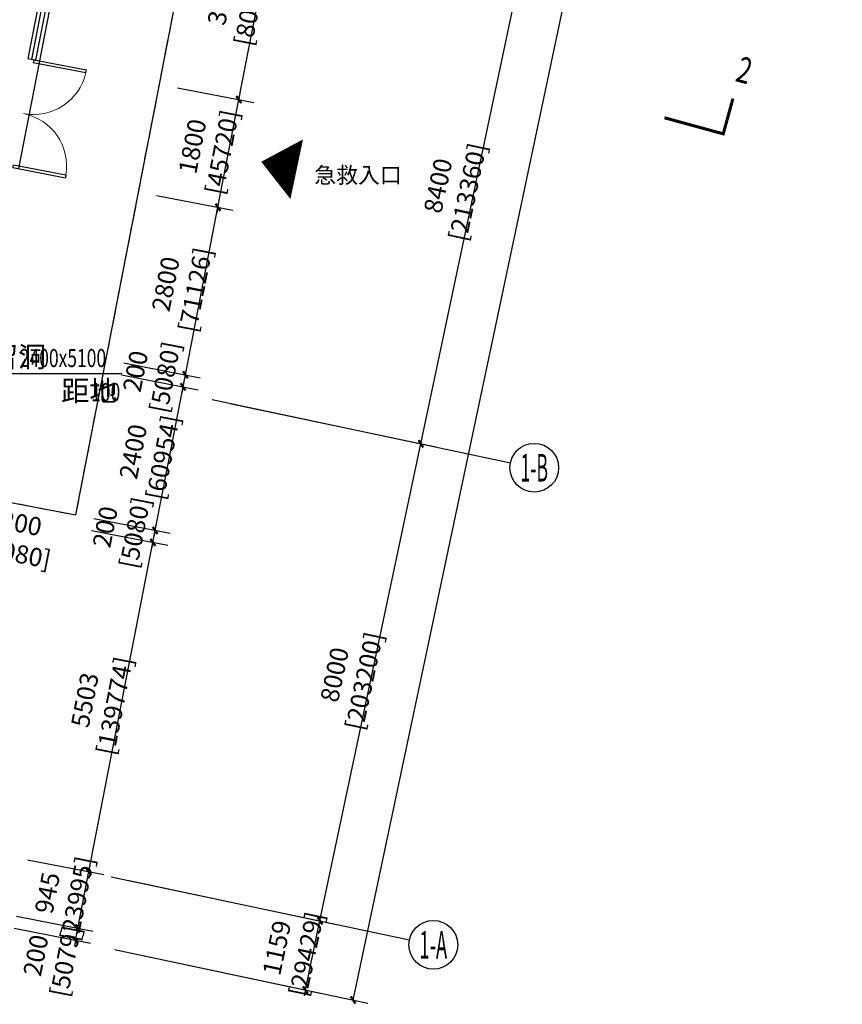
# Model space of a CAD drawing. Extents: x -264866 to 23687250, y 1136942 to 7542190.
# Drawn here: x 11892522 to 11906011, y 3698312 to 3714465 of the extents above; entities that cross this region are included whole.
import ezdxf
from ezdxf.enums import TextEntityAlignment as Align

# ---------------------------------------------------------------- set-up
doc = ezdxf.new("R2010")
doc.units = 0
doc.header["$LTSCALE"] = 1000
doc.header["$PDMODE"] = 2
doc.header["$PDSIZE"] = 200
doc.linetypes.add('DASH', pattern=[0.35, 0.25, -0.1])
doc.layers.get('0').update_dxf_attribs({"linetype": 'CONTINUOUS'})
doc.layers.get('Defpoints').update_dxf_attribs({"linetype": 'CONTINUOUS'})
for name, color, linetype in [('AXIS', 3, 'CONTINUOUS'), ('AXIS_TEXT', 7, 'CONTINUOUS'), ('DIM_ELEV', 3, 'CONTINUOUS'), ('DIM_SYMB', 3, 'CONTINUOUS'), ('PUB_DIM', 3, 'CONTINUOUS'), ('PUB_TEXT', 7, 'CONTINUOUS'), ('WINDOW', 2, 'CONTINUOUS'), ('空调洞口说明', 144, 'CONTINUOUS')]:
    doc.layers.add(name, color=color, linetype=linetype)
doc.layers.add('消防修改提醒', color=10, linetype='CONTINUOUS', plot=False)
doc.styles.add('_TCH_AXIS', font='COMPLEX', dxfattribs={"bigfont": 'GBCBIG'})
doc.styles.add('_TCH_DIM', font='SIMPLEX', dxfattribs={"bigfont": 'GBCBIG'})
doc.styles.add('_TCH_DIM_T3', font='SIMPLEX', dxfattribs={"width": 0.705882, "bigfont": 'GBCBIG'})
doc.styles.add('_TCH_LABEL', font='COMPLEX', dxfattribs={"bigfont": 'GBCBIG'})
doc.styles.add('COMPLEX', font='COMPLEX')
doc.styles.add('HT', font='simhei.ttf')
doc.dimstyles.new('_TCH_ARCH&&100', dxfattribs={"dimtxt": 297.5, "dimasz": 100, "dimexe": 250, "dimexo": 300, "dimgap": 126.25, "dimtad": 1, "dimdec": 0, "dimrnd": 0.5, "dimzin": 0, "dimdsep": 46, "dimtxsty": '_TCH_DIM_T3', "dimblk": 'ARCHTICK', "dimcen": 0.09, "dimclrt": 7, "dimazin": 2, "dimtfac": 1, "dimtdec": 0, "dimtix": 1, "dimtmove": 2, "dimatfit": 3, "dimfxl": 0, "dimtolj": 1, "dimtzin": 0, "dimarcsym": 0})

# ---------------------------------------------------------------- blocks, each defined once
blk = doc.blocks.new('$DorLib2D$00000002')
for p, q in [((-0.5, 0), (-0.5, 0.4875)), ((-0.475, 0.4875), (-0.5, 0.4875)), ((-0.475, 0), (-0.475, 0.4875)), ((0.475, 0), (0.475, 0.4875)), ((0.475, 0.4875), (0.5, 0.4875)), ((0.5, 0), (0.5, 0.4875)), ((-0.5, 0), (-0.475, 0)), ((0.5, 0), (0.475, 0))]:
    blk.add_line(p, q)
at = {"lineweight": 13}
for centre, start, end in [((-0.4875, 0), 0, 88.53072), ((0.4875, 0), 91.46928, 180)]:
    blk.add_arc(centre, 0.4875, start, end, dxfattribs=at)
blk = doc.blocks.new('_AXISO')
blk.add_circle((0, 0), 0.5)
at = {"layer": 'AXIS_TEXT', "style": 'COMPLEX', "width": 1.041667}
blk.add_attdef('A', text='', height=0.56, dxfattribs=at).set_placement((-0.25, -0.28), (0.25, -0.28), align=Align.FIT)
blk = doc.blocks.new('_ArchTick')
at = {"color": 0, "linetype": 'ByBlock', "const_width": 0.4}
blk.add_lwpolyline([(-0.5, -0.5), (0.5, 0.5)], dxfattribs=at)
blk = doc.blocks.new('*D676')
at = {"layer": 'AXIS', "color": 0, "lineweight": -2}
for p, q in [((11894315, 3700343), (11897690, 3699629)), ((11897206, 3698547), (11897446, 3699681)), ((11897446, 3699681), (11897466, 3699779)), ((11894075, 3699209), (11897451, 3698496)), ((11897206, 3698547), (11897185, 3698449))]:
    blk.add_line(p, q, dxfattribs=at)
at = {"layer": 'Defpoints', "color": 0}
for p in [(11894021, 3700405), (11897446, 3699681), (11893782, 3699271)]:
    blk.add_point(p, dxfattribs=at)
at = {"layer": 'AXIS', "color": 0, "lineweight": -2, "xscale": 100, "yscale": 100, "zscale": 100}
for p, rotation in [((11897446, 3699681), 258.0616268062978), ((11897206, 3698547), 78.06162680629778)]:
    blk.add_blockref('_ArchTick', p, dxfattribs=dict(at, rotation=rotation))
at = {"layer": 'AXIS', "color": 7, "insert": (11896981, 3699187), "char_height": 297.5, "attachment_point": 5, "rotation": 78.0616, "style": '_TCH_DIM_T3'}
blk.add_mtext('\\A1;1159 [29429]', dxfattribs=at)
blk = doc.blocks.new('*D677')
at = {"layer": 'AXIS', "color": 0, "lineweight": -2}
for p, q in [((11895970, 3708170), (11899345, 3707456)), ((11897446, 3699681), (11899101, 3707508)), ((11894315, 3700343), (11897690, 3699629))]:
    blk.add_line(p, q, dxfattribs=at)
at = {"layer": 'Defpoints', "color": 0}
for p in [(11895676, 3708232), (11899101, 3707508), (11894021, 3700405)]:
    blk.add_point(p, dxfattribs=at)
at = {"layer": 'AXIS', "color": 0, "lineweight": -2, "xscale": 100, "yscale": 100, "zscale": 100}
for p, rotation in [((11899101, 3707508), 78.06162680625108), ((11897446, 3699681), 258.0616268062511)]:
    blk.add_blockref('_ArchTick', p, dxfattribs=dict(at, rotation=rotation))
at = {"layer": 'AXIS', "color": 7, "insert": (11897928, 3703667), "char_height": 297.5, "attachment_point": 5, "rotation": 78.0616, "style": '_TCH_DIM_T3'}
blk.add_mtext('\\A1;8000 [203200]', dxfattribs=at)
blk = doc.blocks.new('*D678')
at = {"layer": 'AXIS', "color": 0, "lineweight": -2}
for p, q in [((11897707, 3716388), (11901083, 3715674)), ((11899101, 3707508), (11900838, 3715726)), ((11895970, 3708170), (11899345, 3707456))]:
    blk.add_line(p, q, dxfattribs=at)
at = {"layer": 'Defpoints', "color": 0}
for p in [(11897414, 3716450), (11900838, 3715726), (11895676, 3708232)]:
    blk.add_point(p, dxfattribs=at)
at = {"layer": 'AXIS', "color": 0, "lineweight": -2, "xscale": 100, "yscale": 100, "zscale": 100}
for p, rotation in [((11900838, 3715726), 78.06162680626305), ((11899101, 3707508), 258.0616268062631)]:
    blk.add_blockref('_ArchTick', p, dxfattribs=dict(at, rotation=rotation))
at = {"layer": 'AXIS', "color": 7, "insert": (11899624, 3711690), "char_height": 297.5, "attachment_point": 5, "rotation": 78.0616, "style": '_TCH_DIM_T3'}
blk.add_mtext('\\A1;8400 [213360]', dxfattribs=at)
blk = doc.blocks.new('*D5031')
at = {"layer": 'Defpoints', "color": 0, "linetype": 'ByBlock'}
for p in [(11892175, 3699814), (11892137, 3699617), (11893476, 3699561)]:
    blk.add_point(p, dxfattribs=at)
at = {"layer": 'PUB_DIM', "color": 0, "linetype": 'ByBlock', "lineweight": -2}
for p, q in [((11892469, 3699757), (11893722, 3699513)), ((11892431, 3699560), (11893683, 3699317)), ((11893438, 3699365), (11893476, 3699561)), ((11893476, 3699561), (11893495, 3699659)), ((11893438, 3699365), (11893419, 3699267))]:
    blk.add_line(p, q, dxfattribs=at)
at = {"layer": 'PUB_DIM', "color": 0, "linetype": 'ByBlock', "lineweight": -2, "xscale": 100, "yscale": 100, "zscale": 100}
for p, rotation in [((11893476, 3699561), 259.0102757712562), ((11893438, 3699365), 79.01027577125619)]:
    blk.add_blockref('_ArchTick', p, dxfattribs=dict(at, rotation=rotation))
at = {"layer": 'PUB_DIM', "color": 7, "linetype": 'ByBlock', "insert": (11893029, 3699067), "char_height": 297.5, "attachment_point": 5, "rotation": 79.0103, "style": '_TCH_DIM_T3'}
blk.add_mtext('\\A1;200 [5079]', dxfattribs=at)
blk = doc.blocks.new('*D5032')
at = {"layer": 'Defpoints', "color": 0, "linetype": 'ByBlock'}
for p in [(11892355, 3700741), (11893656, 3700488), (11892175, 3699814)]:
    blk.add_point(p, dxfattribs=at)
at = {"layer": 'PUB_DIM', "color": 0, "linetype": 'ByBlock', "lineweight": -2}
for p, q in [((11892650, 3700684), (11893902, 3700441)), ((11893476, 3699561), (11893656, 3700488)), ((11893656, 3700488), (11893675, 3700587)), ((11892469, 3699757), (11893722, 3699513)), ((11893476, 3699561), (11893457, 3699463))]:
    blk.add_line(p, q, dxfattribs=at)
at = {"layer": 'PUB_DIM', "color": 0, "linetype": 'ByBlock', "lineweight": -2, "xscale": 100, "yscale": 100, "zscale": 100}
for p, rotation in [((11893656, 3700488), 259.0102757712447), ((11893476, 3699561), 79.01027577124466)]:
    blk.add_blockref('_ArchTick', p, dxfattribs=dict(at, rotation=rotation))
at = {"layer": 'PUB_DIM', "color": 7, "linetype": 'ByBlock', "insert": (11893220, 3700092), "char_height": 297.5, "attachment_point": 5, "rotation": 79.0103, "style": '_TCH_DIM_T3'}
blk.add_mtext('\\A1;945 [23995]', dxfattribs=at)
blk = doc.blocks.new('*D5033')
at = {"layer": 'Defpoints', "color": 0, "linetype": 'ByBlock'}
for p in [(11893404, 3706143), (11894705, 3705890), (11892355, 3700741)]:
    blk.add_point(p, dxfattribs=at)
at = {"layer": 'PUB_DIM', "color": 0, "linetype": 'ByBlock', "lineweight": -2}
for p, q in [((11893699, 3706086), (11894951, 3705843)), ((11893656, 3700488), (11894705, 3705890)), ((11892650, 3700684), (11893902, 3700441))]:
    blk.add_line(p, q, dxfattribs=at)
at = {"layer": 'PUB_DIM', "color": 0, "linetype": 'ByBlock', "lineweight": -2, "xscale": 100, "yscale": 100, "zscale": 100}
for p, rotation in [((11894705, 3705890), 79.01027577126467), ((11893656, 3700488), 259.0102757712647)]:
    blk.add_blockref('_ArchTick', p, dxfattribs=dict(at, rotation=rotation))
at = {"layer": 'PUB_DIM', "color": 7, "linetype": 'ByBlock', "insert": (11893834, 3703257), "char_height": 297.5, "attachment_point": 5, "rotation": 79.0103, "style": '_TCH_DIM_T3'}
blk.add_mtext('\\A1;5503 [139774]', dxfattribs=at)
blk = doc.blocks.new('*D5034')
at = {"layer": 'Defpoints', "color": 0, "linetype": 'ByBlock'}
for p in [(11893442, 3706339), (11893404, 3706143), (11894743, 3706087)]:
    blk.add_point(p, dxfattribs=at)
at = {"layer": 'PUB_DIM', "color": 0, "linetype": 'ByBlock', "lineweight": -2}
for p, q in [((11893737, 3706282), (11894989, 3706039)), ((11894743, 3706087), (11894762, 3706185)), ((11893699, 3706086), (11894951, 3705843)), ((11894705, 3705890), (11894743, 3706087)), ((11894705, 3705890), (11894686, 3705792))]:
    blk.add_line(p, q, dxfattribs=at)
at = {"layer": 'PUB_DIM', "color": 0, "linetype": 'ByBlock', "lineweight": -2, "xscale": 100, "yscale": 100, "zscale": 100}
for p, rotation in [((11894743, 3706087), 259.0102757712595), ((11894705, 3705890), 79.01027577125944)]:
    blk.add_blockref('_ArchTick', p, dxfattribs=dict(at, rotation=rotation))
at = {"layer": 'PUB_DIM', "color": 7, "linetype": 'ByBlock', "insert": (11894167, 3706097), "char_height": 297.5, "attachment_point": 5, "rotation": 79.0103, "style": '_TCH_DIM_T3'}
blk.add_mtext('\\A1;200 [5080]', dxfattribs=at)
blk = doc.blocks.new('*D5035')
at = {"layer": 'Defpoints', "color": 0, "linetype": 'ByBlock'}
for p in [(11893900, 3708695), (11895201, 3708443), (11893442, 3706339)]:
    blk.add_point(p, dxfattribs=at)
at = {"layer": 'PUB_DIM', "color": 0, "linetype": 'ByBlock', "lineweight": -2}
for p, q in [((11894194, 3708638), (11895446, 3708395)), ((11894743, 3706087), (11895201, 3708443)), ((11895201, 3708443), (11895220, 3708541)), ((11893737, 3706282), (11894989, 3706039)), ((11894743, 3706087), (11894724, 3705989))]:
    blk.add_line(p, q, dxfattribs=at)
at = {"layer": 'PUB_DIM', "color": 0, "linetype": 'ByBlock', "lineweight": -2, "xscale": 100, "yscale": 100, "zscale": 100}
for p, rotation in [((11895201, 3708443), 259.0102757712439), ((11894743, 3706087), 79.01027577124387)]:
    blk.add_blockref('_ArchTick', p, dxfattribs=dict(at, rotation=rotation))
at = {"layer": 'PUB_DIM', "color": 7, "linetype": 'ByBlock', "insert": (11894626, 3707332), "char_height": 297.5, "attachment_point": 5, "rotation": 79.0103, "style": '_TCH_DIM_T3'}
blk.add_mtext('\\A1;2400 [60954]', dxfattribs=at)
blk = doc.blocks.new('*D5036')
at = {"layer": 'Defpoints', "color": 0, "linetype": 'ByBlock'}
for p in [(11893938, 3708892), (11893900, 3708695), (11895239, 3708639)]:
    blk.add_point(p, dxfattribs=at)
at = {"layer": 'PUB_DIM', "color": 0, "linetype": 'ByBlock', "lineweight": -2}
for p, q in [((11894232, 3708834), (11895484, 3708591)), ((11895239, 3708639), (11895258, 3708737)), ((11894194, 3708638), (11895446, 3708395)), ((11895201, 3708443), (11895239, 3708639)), ((11895201, 3708443), (11895182, 3708344))]:
    blk.add_line(p, q, dxfattribs=at)
at = {"layer": 'PUB_DIM', "color": 0, "linetype": 'ByBlock', "lineweight": -2, "xscale": 100, "yscale": 100, "zscale": 100}
for p, rotation in [((11895239, 3708639), 259.0102757712991), ((11895201, 3708443), 79.0102757712991)]:
    blk.add_blockref('_ArchTick', p, dxfattribs=dict(at, rotation=rotation))
at = {"layer": 'PUB_DIM', "color": 7, "linetype": 'ByBlock', "insert": (11894663, 3708649), "char_height": 297.5, "attachment_point": 5, "rotation": 79.0103, "style": '_TCH_DIM_T3'}
blk.add_mtext('\\A1;200 [5080]', dxfattribs=at)
blk = doc.blocks.new('*D5037')
at = {"layer": 'Defpoints', "color": 0, "linetype": 'ByBlock'}
for p in [(11894472, 3711640), (11895773, 3711388), (11893938, 3708892)]:
    blk.add_point(p, dxfattribs=at)
at = {"layer": 'PUB_DIM', "color": 0, "linetype": 'ByBlock', "lineweight": -2}
for p, q in [((11894766, 3711583), (11896018, 3711340)), ((11895239, 3708639), (11895773, 3711388)), ((11894232, 3708834), (11895484, 3708591))]:
    blk.add_line(p, q, dxfattribs=at)
at = {"layer": 'PUB_DIM', "color": 0, "linetype": 'ByBlock', "lineweight": -2, "xscale": 100, "yscale": 100, "zscale": 100}
for p, rotation in [((11895773, 3711388), 79.01027577125511), ((11895239, 3708639), 259.0102757712551)]:
    blk.add_blockref('_ArchTick', p, dxfattribs=dict(at, rotation=rotation))
at = {"layer": 'PUB_DIM', "color": 7, "linetype": 'ByBlock', "insert": (11895159, 3710081), "char_height": 297.5, "attachment_point": 5, "rotation": 79.0103, "style": '_TCH_DIM_T3'}
blk.add_mtext('\\A1;2800 [71126]', dxfattribs=at)
blk = doc.blocks.new('*D5038')
at = {"layer": 'Defpoints', "color": 0, "linetype": 'ByBlock'}
for p in [(11894815, 3713407), (11896116, 3713155), (11894472, 3711640)]:
    blk.add_point(p, dxfattribs=at)
at = {"layer": 'PUB_DIM', "color": 0, "linetype": 'ByBlock', "lineweight": -2}
for p, q in [((11895109, 3713350), (11896361, 3713107)), ((11896116, 3713155), (11896135, 3713253)), ((11895773, 3711388), (11896116, 3713155)), ((11894766, 3711583), (11896018, 3711340)), ((11895773, 3711388), (11895754, 3711290))]:
    blk.add_line(p, q, dxfattribs=at)
at = {"layer": 'PUB_DIM', "color": 0, "linetype": 'ByBlock', "lineweight": -2, "xscale": 100, "yscale": 100, "zscale": 100}
for p, rotation in [((11896116, 3713155), 259.0102757712602), ((11895773, 3711388), 79.01027577126017)]:
    blk.add_blockref('_ArchTick', p, dxfattribs=dict(at, rotation=rotation))
at = {"layer": 'PUB_DIM', "color": 7, "linetype": 'ByBlock', "insert": (11895598, 3712339), "char_height": 297.5, "attachment_point": 5, "rotation": 79.0103, "style": '_TCH_DIM_T3'}
blk.add_mtext('\\A1;1800 [45720]', dxfattribs=at)
blk = doc.blocks.new('*D5039')
at = {"layer": 'Defpoints', "color": 0, "linetype": 'ByBlock'}
for p in [(11895420, 3716523), (11896721, 3716270), (11894815, 3713407)]:
    blk.add_point(p, dxfattribs=at)
at = {"layer": 'PUB_DIM', "color": 0, "linetype": 'ByBlock', "lineweight": -2}
for p, q in [((11895714, 3716466), (11896966, 3716223)), ((11896116, 3713155), (11896721, 3716270)), ((11895109, 3713350), (11896361, 3713107))]:
    blk.add_line(p, q, dxfattribs=at)
at = {"layer": 'PUB_DIM', "color": 0, "linetype": 'ByBlock', "lineweight": -2, "xscale": 100, "yscale": 100, "zscale": 100}
for p, rotation in [((11896721, 3716270), 79.01027577125534), ((11896116, 3713155), 259.0102757712553)]:
    blk.add_blockref('_ArchTick', p, dxfattribs=dict(at, rotation=rotation))
at = {"layer": 'PUB_DIM', "color": 7, "linetype": 'ByBlock', "insert": (11896072, 3714780), "char_height": 297.5, "attachment_point": 5, "rotation": 79.0103, "style": '_TCH_DIM_T3'}
blk.add_mtext('\\A1;3174 [80613]', dxfattribs=at)
blk = doc.blocks.new('*D5095')
at = {"layer": 'Defpoints', "color": 0, "linetype": 'ByBlock'}
for p in [(11892068, 3706606), (11892264, 3706568), (11892093, 3705685)]:
    blk.add_point(p, dxfattribs=at)
at = {"layer": 'PUB_DIM', "color": 0, "linetype": 'ByBlock', "lineweight": -2}
for p, q in [((11892011, 3706312), (11891849, 3705478)), ((11892207, 3706274), (11892045, 3705440)), ((11891897, 3705723), (11891798, 3705742)), ((11891897, 3705723), (11892093, 3705685)), ((11892093, 3705685), (11892191, 3705666))]:
    blk.add_line(p, q, dxfattribs=at)
at = {"layer": 'PUB_DIM', "color": 0, "linetype": 'ByBlock', "lineweight": -2, "xscale": 100, "yscale": 100, "zscale": 100}
for p, rotation in [((11891897, 3705723), 349.0102757716133), ((11892093, 3705685), 169.0102757716133)]:
    blk.add_blockref('_ArchTick', p, dxfattribs=dict(at, rotation=rotation))
at = {"layer": 'PUB_DIM', "color": 7, "linetype": 'ByBlock', "insert": (11892499, 3705958), "char_height": 297.5, "attachment_point": 5, "rotation": 349.0103, "style": '_TCH_DIM_T3'}
blk.add_mtext('\\A1;200 [5080]', dxfattribs=at)
blk = doc.blocks.new('*D5575')
at = {"layer": 'AXIS', "color": 0, "lineweight": -2}
for p, q in [((11902300, 3738108), (11906458, 3737229)), ((11897989, 3698382), (11906213, 3737280)), ((11894075, 3699209), (11898233, 3698330))]:
    blk.add_line(p, q, dxfattribs=at)
at = {"layer": 'Defpoints', "color": 0}
for p in [(11902006, 3738170), (11906213, 3737280), (11893782, 3699271)]:
    blk.add_point(p, dxfattribs=at)
at = {"layer": 'AXIS', "color": 0, "lineweight": -2, "xscale": 100, "yscale": 100, "zscale": 100}
for p, rotation in [((11906213, 3737280), 78.06162680626197), ((11897989, 3698382), 258.061626806262)]:
    blk.add_blockref('_ArchTick', p, dxfattribs=dict(at, rotation=rotation))
at = {"layer": 'AXIS', "color": 7, "insert": (11901756, 3717904), "char_height": 297.5, "attachment_point": 5, "rotation": 78.0616, "style": '_TCH_DIM_T3'}
blk.add_mtext('\\A1;39759 [1009869]', dxfattribs=at)

msp = doc.modelspace()

# ---------------------------------------------------------------- linework, layer by layer
at = {"layer": 'AXIS'}
for p, q in [((11895676.3, 3708231.8), (11900568.2, 3707197.5)), ((11894021.5, 3700404.8), (11898913.3, 3699370.5))]:
    msp.add_line(p, q, dxfattribs=at)
at = {"layer": 'DIM_ELEV', "linetype": 'Continuous', "flags": 128}
msp.add_lwpolyline([(11896482.6, 3712134.4, 0, 1000, 0), (11897064.6, 3712011.8, 0, 0, 0)], format="xyseb", dxfattribs=at)
at = {"layer": 'DIM_SYMB', "const_width": 50, "elevation": 0}
msp.add_lwpolyline([(11903094.6, 3712856.6), (11904059, 3712592.3), (11904217.6, 3713171)], dxfattribs=at)
at = {"layer": 'WINDOW', "linetype": 'DASH'}
for p, q in [((11893442.2, 3706339.5), (11899416.4, 3737103.7)), ((11891479, 3706720.7), (11893442.2, 3706339.5))]:
    msp.add_line(p, q, dxfattribs=at)
at = {"layer": 'WINDOW', "linetype": 'Continuous'}
for p, q in [((11893270.5, 3716995.4), (11892655.2, 3713826.8)), ((11892720.6, 3713814.1), (11893335.9, 3716982.7)), ((11892786.1, 3713801.4), (11893401.4, 3716970)), ((11892851.5, 3713788.7), (11893466.8, 3716957.3)), ((11892508.4, 3712021.7), (11892851.5, 3713788.7)), ((11892655.2, 3713826.8), (11892851.5, 3713788.7))]:
    msp.add_line(p, q, dxfattribs=at)
at = {"layer": '消防修改提醒', "color": 6, "ltscale": 0.5, "flags": 128}
msp.add_lwpolyline([(11758626.5, 3803347), (11756665.5, 3780932.6), (11775393.9, 3779294), (11772060.3, 3741191.5, 0.0127507), (11755057, 3737991.5), (11756001.6, 3733592.1), (11761181.7, 3706917.1), (11760396.4, 3706764.6), (11761740.9, 3699841.4), (11764679.4, 3700472.1), (11764565.2, 3701060.5, -0.1035639), (11888133.7, 3701060.5), (11888019.2, 3700472.1), (11890958, 3699841.4), (11892264.4, 3706568.3), (11893442.2, 3706339.7), (11899414.4, 3737107.1), (11899630.4, 3738080.2, 0.010282), (11887249.5, 3740561.9), (11887249.5, 3774759.4), (11898049.4, 3774759.5), (11898049.4, 3797259.5), (11828205.1, 3797259.5)], format="xyb", close=True, dxfattribs=at)
at = {"layer": '空调洞口说明'}
msp.add_line((11892232.9, 3708661), (11894194.2, 3708661), dxfattribs=at)

# ---------------------------------------------------------------- block references
at = {"layer": 'AXIS'}
ref = msp.add_blockref('_AXISO', (11900959.5, 3707114.7), dxfattribs=dict(at, xscale=800, yscale=800, zscale=800))
ref.add_attrib('A', '1-B', dxfattribs={"layer": 'AXIS_TEXT', "ltscale": 0.5, "height": 452.55, "style": '_TCH_AXIS', "width": 0.362069}).set_placement((11900733.3, 3706888.4), (11901185.8, 3706888.4), align=Align.FIT)
ref = msp.add_blockref('_AXISO', (11899304.7, 3699287.8), dxfattribs=dict(at, xscale=800, yscale=800, zscale=800))
ref.add_attrib('A', '1-A', dxfattribs={"layer": 'AXIS_TEXT', "ltscale": 0.5, "height": 452.55, "style": '_TCH_AXIS', "width": 0.355932}).set_placement((11899078.4, 3699061.5), (11899530.9, 3699061.5), align=Align.FIT)
at = {"layer": 'WINDOW', "linetype": 'Continuous', "xscale": 1800, "yscale": -1800, "zscale": 1800, "rotation": 79.0102757716104}
msp.add_blockref('$DorLib2D$00000002', (11892581.8, 3712924.2), dxfattribs=at)

# ---------------------------------------------------------------- texts
at = {"layer": 'DIM_SYMB', "color": 7, "style": '_TCH_LABEL', "width": 0.705882}
msp.add_text('2', height=425, rotation=344.65029, dxfattribs=at).set_placement((11904240.4, 3713461.5, 0))
at = {"layer": 'PUB_TEXT', "linetype": 'ByBlock', "style": 'HT'}
msp.add_text('急救入口', height=262.87, dxfattribs=at).set_placement((11897351.7, 3711783.6, 0))
at = {"layer": 'PUB_TEXT', "style": '_TCH_DIM'}
for s, p in [('留洞', (11892032.8, 3708766)), ('距地', (11893202.8, 3708206))]:
    msp.add_text(s, height=337.59, dxfattribs=at).set_placement(p)
at = {"layer": 'PUB_TEXT', "style": '_TCH_DIM', "width": 0.705882}
for s, p in [('2400x5100', (11892524.2, 3708766)), ('100', (11893694.2, 3708206))]:
    msp.add_text(s, height=297.5, dxfattribs=at).set_placement(p)

# ---------------------------------------------------------------- dimensions: what is measured, and where the dimension line sits
at = {"layer": 'AXIS'}
for p1, p2, distance, picture, middle in [((11893781.8, 3699271.3), (11902006.2, 3738169.9), -4300, '*D5575', (11901755.7, 3717904.1)), ((11895676.3, 3708231.8), (11897414, 3716450.1), -3500, '*D678', (11899624.2, 3711689.9)), ((11894021.5, 3700404.8), (11895676.3, 3708231.8), -3500, '*D677', (11897927.9, 3703667.3)), ((11893781.8, 3699271.3), (11894021.5, 3700404.8), -3500, '*D676', (11896980.6, 3699187))]:
    dim = msp.add_aligned_dim(p1=p1, p2=p2, distance=distance, dimstyle='_TCH_ARCH&&100', dxfattribs=at)
    dim.commit()
    dim.dimension.update_dxf_attribs({"geometry": picture, "text_midpoint": middle})
at = {"layer": 'PUB_DIM', "linetype": 'ByBlock'}
for p1, p2, picture, middle in [((11894814.7, 3713407.4), (11895419.8, 3716522.9), '*D5039', (11896072, 3714779.8)), ((11894471.6, 3711640.4), (11894814.7, 3713407.4), '*D5038', (11895597.9, 3712338.5)), ((11893937.8, 3708891.6), (11894471.6, 3711640.4), '*D5037', (11895159.5, 3710080.6)), ((11893442.2, 3706339.5), (11893899.7, 3708695.2), '*D5035', (11894625.7, 3707331.9)), ((11892355, 3700741.1), (11893404.1, 3706143.1), '*D5033', (11893834.3, 3703256.7)), ((11892174.9, 3699813.7), (11892355, 3700741.1), '*D5032', (11893219.7, 3700092))]:
    dim = msp.add_aligned_dim(p1=p1, p2=p2, distance=-1325.5, dimstyle='_TCH_ARCH&&100', dxfattribs=at)
    dim.commit()
    dim.dimension.update_dxf_attribs({"geometry": picture, "text_midpoint": middle})
for base, p1, p2, angle, picture, middle in [((11895239, 3708638.9), (11893899.7, 3708695.2), (11893937.8, 3708891.6), 79.01028, '*D5036', (11894662.8, 3708648.9)), ((11894743.4, 3706086.8), (11893404.1, 3706143.1), (11893442.2, 3706339.5), 79.01028, '*D5034', (11894167.2, 3706096.8)), ((11892092.9, 3705685.1), (11892068.1, 3706606.3), (11892264.4, 3706568.2), 349.01028, '*D5095', (11892498.7, 3705957.7)), ((11893476.1, 3699561.1), (11892136.8, 3699617.5), (11892174.9, 3699813.7), 79.01028, '*D5031', (11893028.8, 3699067.3))]:
    dim = msp.add_linear_dim(base=base, p1=p1, p2=p2, angle=angle, dimstyle='_TCH_ARCH&&100', dxfattribs=at)
    dim.commit()
    dim.dimension.update_dxf_attribs({"geometry": picture, "text_midpoint": middle, "dimtype": 161})

doc.saveas('drawing.dxf')
